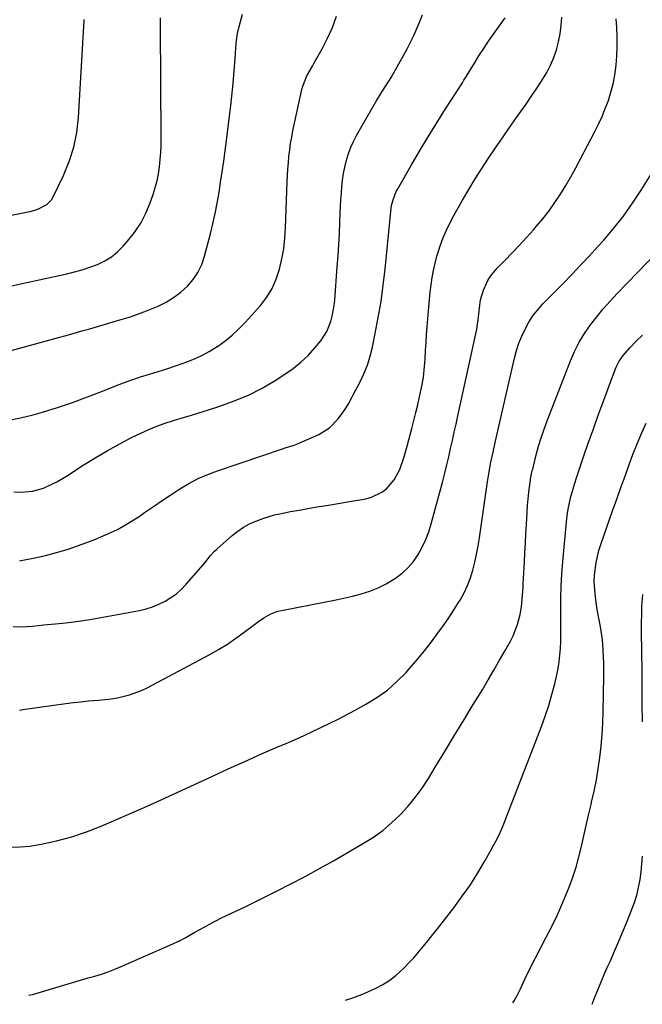
# Model space of a CAD drawing. Units: inches. Extents: x 1870061 to 1875378, y 475050 to 480378.
# Drawn here: x 1870967 to 1871210, y 475158 to 475542 of the extents above; entities that cross this region are included whole.
import ezdxf

# ---------------------------------------------------------------- set-up
doc = ezdxf.new("R2010")
doc.units = ezdxf.units.IN
doc.header["$MEASUREMENT"] = 0
doc.layers.add('7', color=7, linetype='Continuous')
doc.layers.add('8', color=7, linetype='Continuous')

msp = doc.modelspace()

# ---------------------------------------------------------------- linework, layer by layer
at = {"layer": '7', "color": 18}
for points in [[(1870955.88, 475410.63, 1804), (1870981.98, 475417.8, 1804), (1870985.04, 475418.65, 1804), (1870988.09, 475419.5, 1804), (1870991.15, 475420.36, 1804), (1870994.2, 475421.23, 1804), (1870997.25, 475422.11, 1804), (1871000.3, 475422.99, 1804), (1871003.34, 475423.88, 1804), (1871006.8, 475424.9, 1804), (1871010.03, 475425.92, 1804), (1871013.23, 475427.01, 1804), (1871016.39, 475428.22, 1804), (1871020.82, 475430.05, 1804), (1871023.93, 475431.61, 1804), (1871026.9, 475433.38, 1804), (1871029.65, 475435.48, 1804), (1871032.25, 475437.79, 1804), (1871034.48, 475440.41, 1804), (1871036.4, 475443.22, 1804), (1871037.85, 475446.29, 1804), (1871038.98, 475449.55, 1804), (1871041.23, 475458.19, 1804), (1871042.21, 475462.19, 1804), (1871043.11, 475466.2, 1804), (1871043.89, 475470.24, 1804), (1871044.61, 475474.29, 1804), (1871045.24, 475478.36, 1804), (1871045.85, 475482.43, 1804), (1871046.42, 475486.51, 1804), (1871046.96, 475490.59, 1804), (1871049.07, 475507.07, 1804), (1871049.64, 475511.94, 1804), (1871050.15, 475516.82, 1804), (1871050.57, 475521.71, 1804), (1871050.91, 475526.6, 1804), (1871051.17, 475530.78, 1804), (1871051.44, 475533.57, 1804), (1871051.83, 475536.34, 1804), (1871052.43, 475539.06, 1804), (1871053.79, 475543.86, 1804)], [(1870958.75, 475436.9, 1802), (1870985.2, 475442.62, 1802), (1870988.26, 475443.36, 1802), (1870991.29, 475444.21, 1802), (1870994.28, 475445.21, 1802), (1870997.23, 475446.31, 1802), (1871000.03, 475447.68, 1802), (1871002.66, 475449.28, 1802), (1871005.04, 475451.23, 1802), (1871007.25, 475453.42, 1802), (1871008.93, 475455.35, 1802), (1871011.64, 475458.81, 1802), (1871014.06, 475462.44, 1802), (1871016.06, 475466.32, 1802), (1871017.77, 475470.37, 1802), (1871018.92, 475473.61, 1802), (1871019.76, 475476.26, 1802), (1871020.49, 475478.93, 1802), (1871021.02, 475481.65, 1802), (1871021.44, 475484.39, 1802), (1871021.71, 475487.16, 1802), (1871021.92, 475489.94, 1802), (1871022.01, 475492.71, 1802), (1871022.05, 475495.5, 1802), (1871021.72, 475539.01, 1802), (1871021.72, 475542.47, 1802)], [(1870962.17, 475385.41, 1806), (1870967.15, 475386.45, 1806), (1870972.11, 475387.71, 1806), (1870975.73, 475388.77, 1806), (1870981.64, 475390.59, 1806), (1870987.52, 475392.54, 1806), (1870993.34, 475394.65, 1806), (1870999.11, 475396.89, 1806), (1871003.99, 475398.85, 1806), (1871007.31, 475400.14, 1806), (1871010.67, 475401.36, 1806), (1871014.05, 475402.47, 1806), (1871017.46, 475403.52, 1806), (1871020.88, 475404.55, 1806), (1871024.28, 475405.62, 1806), (1871027.67, 475406.74, 1806), (1871031.04, 475407.91, 1806), (1871034.41, 475409.24, 1806), (1871037.66, 475410.71, 1806), (1871040.8, 475412.42, 1806), (1871043.86, 475414.27, 1806), (1871043.95, 475414.33, 1806), (1871046.9, 475416.43, 1806), (1871049.73, 475418.69, 1806), (1871052.37, 475421.16, 1806), (1871054.88, 475423.77, 1806), (1871060.72, 475430.35, 1806), (1871063.18, 475433.56, 1806), (1871065.3, 475436.95, 1806), (1871066.92, 475440.6, 1806), (1871068.21, 475444.44, 1806), (1871069.1, 475448.43, 1806), (1871069.81, 475452.44, 1806), (1871070.26, 475456.5, 1806), (1871070.54, 475460.58, 1806), (1871071.18, 475478.46, 1806), (1871071.29, 475480.97, 1806), (1871071.44, 475483.47, 1806), (1871071.64, 475485.96, 1806), (1871071.87, 475488.46, 1806), (1871072.17, 475490.95, 1806), (1871072.52, 475493.42, 1806), (1871072.96, 475495.89, 1806), (1871073.44, 475498.34, 1806), (1871076.92, 475514.44, 1806), (1871077.28, 475515.82, 1806), (1871078.9, 475519.79, 1806), (1871080.99, 475523.57, 1806), (1871081.7, 475524.83, 1806), (1871084.84, 475530.4, 1806), (1871086.95, 475534.5, 1806), (1871088.83, 475538.7, 1806), (1871090.38, 475543.03, 1806)], [(1870964.33, 475305.12, 1812), (1870967.41, 475305, 1812), (1870971.86, 475305.34, 1812), (1870976.31, 475305.81, 1812), (1870980.76, 475306.25, 1812), (1870983.51, 475306.5, 1812), (1870987.11, 475306.88, 1812), (1870990.7, 475307.33, 1812), (1870994.28, 475307.87, 1812), (1870997.84, 475308.49, 1812), (1871013.59, 475311.42, 1812), (1871016.18, 475312.03, 1812), (1871018.72, 475312.81, 1812), (1871021.16, 475313.82, 1812), (1871023.56, 475314.99, 1812), (1871025.82, 475316.4, 1812), (1871027.96, 475317.94, 1812), (1871029.94, 475319.7, 1812), (1871031.79, 475321.61, 1812), (1871037.54, 475328.13, 1812), (1871039.08, 475329.95, 1812), (1871041.29, 475332.77, 1812), (1871042.9, 475334.51, 1812), (1871043.76, 475335.33, 1812), (1871049.78, 475340.65, 1812), (1871051.91, 475342.34, 1812), (1871054.13, 475343.87, 1812), (1871056.51, 475345.15, 1812), (1871058.98, 475346.27, 1812), (1871062.1, 475347.43, 1812), (1871066.19, 475348.64, 1812), (1871068.27, 475349.12, 1812), (1871072.48, 475349.93, 1812), (1871076.69, 475350.69, 1812), (1871079.89, 475351.24, 1812), (1871083.61, 475351.88, 1812), (1871087.32, 475352.51, 1812), (1871091.03, 475353.14, 1812), (1871094.75, 475353.76, 1812), (1871101.82, 475354.94, 1812), (1871104.04, 475355.51, 1812), (1871108.09, 475357.48, 1812), (1871109.92, 475358.87, 1812), (1871112.93, 475362.34, 1812), (1871115.04, 475366.42, 1812), (1871116.63, 475370.95, 1812), (1871117.97, 475375.5, 1812), (1871119.82, 475382.39, 1812), (1871120.62, 475385.45, 1812), (1871121.38, 475388.52, 1812), (1871122.11, 475391.61, 1812), (1871122.81, 475394.69, 1812), (1871123.83, 475399.49, 1812), (1871124.28, 475402.31, 1812), (1871124.71, 475406.57, 1812), (1871124.92, 475409.42, 1812), (1871125.12, 475412.76, 1812), (1871125.32, 475415.86, 1812), (1871125.53, 475418.95, 1812), (1871125.76, 475422.04, 1812), (1871126, 475425.13, 1812), (1871126.38, 475429.76, 1812), (1871126.65, 475432.62, 1812), (1871126.95, 475435.48, 1812), (1871127.31, 475438.33, 1812), (1871127.71, 475441.18, 1812), (1871128.21, 475444, 1812), (1871128.82, 475446.8, 1812), (1871129.57, 475449.57, 1812), (1871130.43, 475452.3, 1812), (1871130.74, 475453.21, 1812), (1871131.91, 475456.35, 1812), (1871133.2, 475459.43, 1812), (1871134.65, 475462.44, 1812), (1871136.21, 475465.4, 1812), (1871139.6, 475471.4, 1812), (1871142.01, 475475.56, 1812), (1871144.49, 475479.67, 1812), (1871147.08, 475483.73, 1812), (1871149.73, 475487.74, 1812), (1871152.44, 475491.71, 1812), (1871155.16, 475495.67, 1812), (1871157.9, 475499.63, 1812), (1871160.65, 475503.57, 1812), (1871162.27, 475505.88, 1812), (1871164.32, 475508.83, 1812), (1871166.35, 475511.8, 1812), (1871168.35, 475514.78, 1812), (1871170.34, 475517.78, 1812), (1871170.73, 475518.38, 1812), (1871172.38, 475521.15, 1812), (1871173.87, 475523.99, 1812), (1871175.1, 475526.95, 1812), (1871176.18, 475529.98, 1812), (1871177, 475533.1, 1812), (1871177.65, 475536.24, 1812), (1871178.04, 475539.42, 1812), (1871178.26, 475542.63, 1812)], [(1870964.55, 475357.69, 1808), (1870967.5, 475357.47, 1808), (1870971.92, 475357.87, 1808), (1870974.77, 475358.63, 1808), (1870976.16, 475359.14, 1808), (1870979.41, 475360.59, 1808), (1870981.36, 475361.56, 1808), (1870985.11, 475363.77, 1808), (1870991.68, 475368.04, 1808), (1870996.27, 475370.92, 1808), (1871000.94, 475373.69, 1808), (1871005.69, 475376.28, 1808), (1871010.51, 475378.77, 1808), (1871014.07, 475380.52, 1808), (1871017.19, 475381.96, 1808), (1871020.36, 475383.28, 1808), (1871023.6, 475384.44, 1808), (1871026.88, 475385.48, 1808), (1871030.19, 475386.45, 1808), (1871033.49, 475387.44, 1808), (1871036.78, 475388.46, 1808), (1871040.07, 475389.49, 1808), (1871044.94, 475391.05, 1808), (1871050.56, 475393.09, 1808), (1871056.06, 475395.39, 1808), (1871061.36, 475398.11, 1808), (1871066.54, 475401.09, 1808), (1871070.31, 475403.46, 1808), (1871073.52, 475405.7, 1808), (1871076.56, 475408.14, 1808), (1871079.35, 475410.86, 1808), (1871081.97, 475413.78, 1808), (1871084.25, 475416.57, 1808), (1871085.49, 475418.29, 1808), (1871086.58, 475420.1, 1808), (1871088.17, 475424.02, 1808), (1871088.72, 475426.09, 1808), (1871089.49, 475430.29, 1808), (1871089.72, 475432.41, 1808), (1871090.69, 475445.33, 1808), (1871091, 475449.68, 1808), (1871091.28, 475454.04, 1808), (1871091.52, 475458.41, 1808), (1871091.74, 475462.77, 1808), (1871091.89, 475466.34, 1808), (1871092.02, 475468.92, 1808), (1871092.15, 475471.5, 1808), (1871092.31, 475474.08, 1808), (1871092.47, 475476.65, 1808), (1871092.73, 475479.21, 1808), (1871093.09, 475481.76, 1808), (1871093.6, 475484.27, 1808), (1871094.27, 475486.98, 1808), (1871095.09, 475489.53, 1808), (1871096.03, 475492.03, 1808), (1871097.15, 475494.46, 1808), (1871098.39, 475496.83, 1808), (1871106.19, 475510.4, 1808), (1871108.22, 475513.72, 1808), (1871109.65, 475515.88, 1808), (1871111.68, 475519.2, 1808), (1871116.55, 475527.74, 1808), (1871117.96, 475530.31, 1808), (1871119.3, 475532.91, 1808), (1871120.55, 475535.56, 1808), (1871121.73, 475538.24, 1808), (1871122.86, 475540.95, 1808), (1871123.98, 475543.66, 1808)], [(1870966.76, 475272.6, 1814), (1870968.06, 475272.74, 1814), (1870984.86, 475275.12, 1814), (1870987.8, 475275.51, 1814), (1870990.74, 475275.85, 1814), (1870993.69, 475276.13, 1814), (1870997.62, 475276.43, 1814), (1871002.52, 475276.95, 1814), (1871004.96, 475277.36, 1814), (1871009.76, 475278.48, 1814), (1871014.35, 475280.18, 1814), (1871016.57, 475281.24, 1814), (1871040.96, 475294.26, 1814), (1871044.45, 475296.23, 1814), (1871047.87, 475298.32, 1814), (1871051.18, 475300.58, 1814), (1871054.42, 475302.95, 1814), (1871058.39, 475306, 1814), (1871059.6, 475306.9, 1814), (1871062.12, 475308.59, 1814), (1871064.75, 475310.06, 1814), (1871067.56, 475311.1, 1814), (1871069.02, 475311.45, 1814), (1871086.22, 475314.71, 1814), (1871089.69, 475315.4, 1814), (1871093.15, 475316.16, 1814), (1871096.6, 475316.99, 1814), (1871100.03, 475317.87, 1814), (1871103.38, 475318.95, 1814), (1871106.65, 475320.23, 1814), (1871109.77, 475321.81, 1814), (1871112.81, 475323.59, 1814), (1871113.44, 475324, 1814), (1871116.02, 475325.94, 1814), (1871118.4, 475328.1, 1814), (1871120.46, 475330.55, 1814), (1871122.31, 475333.21, 1814), (1871123.87, 475336.08, 1814), (1871125.26, 475339.02, 1814), (1871126.4, 475342.06, 1814), (1871127.38, 475345.18, 1814), (1871131.82, 475361.83, 1814), (1871132.64, 475364.99, 1814), (1871133.43, 475368.15, 1814), (1871134.18, 475371.32, 1814), (1871134.9, 475374.5, 1814), (1871135.6, 475377.68, 1814), (1871136.3, 475380.87, 1814), (1871137.01, 475384.05, 1814), (1871137.71, 475387.23, 1814), (1871144.8, 475419.31, 1814), (1871145.1, 475420.92, 1814), (1871145.39, 475423.09, 1814), (1871145.46, 475423.63, 1814), (1871146.27, 475430.47, 1814), (1871146.6, 475432.47, 1814), (1871147.71, 475436.33, 1814), (1871149.43, 475439.98, 1814), (1871150.49, 475441.69, 1814), (1871153.06, 475444.79, 1814), (1871156.01, 475447.8, 1814), (1871158.89, 475450.79, 1814), (1871161.73, 475453.8, 1814), (1871164.53, 475456.86, 1814), (1871167.3, 475459.95, 1814), (1871168.29, 475461.08, 1814), (1871170.83, 475464.1, 1814), (1871173.27, 475467.21, 1814), (1871175.55, 475470.43, 1814), (1871177.73, 475473.72, 1814), (1871179.79, 475477.1, 1814), (1871181.8, 475480.51, 1814), (1871183.72, 475483.96, 1814), (1871185.59, 475487.45, 1814), (1871191.02, 475497.9, 1814), (1871192.52, 475500.93, 1814), (1871193.93, 475503.99, 1814), (1871195.21, 475507.11, 1814), (1871196.41, 475510.27, 1814), (1871197.42, 475513.48, 1814), (1871198.28, 475516.73, 1814), (1871198.91, 475520.03, 1814), (1871199.45, 475523.97, 1814), (1871199.74, 475527.64, 1814), (1871199.89, 475531.31, 1814), (1871199.84, 475534.98, 1814), (1871199.66, 475538.66, 1814), (1871199.4, 475542.04, 1814)], [(1870963.21, 475219.17, 1816), (1870967.04, 475219.2, 1816), (1870970.89, 475219.58, 1816), (1870975.27, 475220.32, 1816), (1870981.26, 475221.57, 1816), (1870987.17, 475223.1, 1816), (1870992.95, 475225.06, 1816), (1870998.64, 475227.31, 1816), (1871015.44, 475234.66, 1816), (1871022.01, 475237.57, 1816), (1871028.56, 475240.52, 1816), (1871035.09, 475243.53, 1816), (1871041.6, 475246.57, 1816), (1871048.11, 475249.61, 1816), (1871054.65, 475252.59, 1816), (1871061.22, 475255.48, 1816), (1871067.82, 475258.33, 1816), (1871070.74, 475259.56, 1816), (1871077.58, 475262.57, 1816), (1871084.35, 475265.72, 1816), (1871091.03, 475269.06, 1816), (1871097.65, 475272.54, 1816), (1871101.91, 475274.85, 1816), (1871106.18, 475277.47, 1816), (1871110.24, 475280.37, 1816), (1871113.98, 475283.66, 1816), (1871117.51, 475287.23, 1816), (1871118.73, 475288.59, 1816), (1871121.43, 475291.72, 1816), (1871124.08, 475294.89, 1816), (1871126.63, 475298.14, 1816), (1871129.55, 475302.02, 1816), (1871131.75, 475305.09, 1816), (1871133.9, 475308.19, 1816), (1871135.97, 475311.34, 1816), (1871138, 475314.52, 1816), (1871138.6, 475315.48, 1816), (1871140.16, 475318.27, 1816), (1871141.54, 475321.13, 1816), (1871142.66, 475324.1, 1816), (1871143.6, 475327.16, 1816), (1871144.35, 475330.27, 1816), (1871145.04, 475333.41, 1816), (1871145.62, 475336.56, 1816), (1871146.13, 475339.73, 1816), (1871149.27, 475361.54, 1816), (1871149.88, 475365.41, 1816), (1871150.62, 475369.26, 1816), (1871151.44, 475373.09, 1816), (1871152.29, 475376.91, 1816), (1871159.86, 475409.77, 1816), (1871160.64, 475412.69, 1816), (1871161.56, 475415.57, 1816), (1871162.67, 475418.37, 1816), (1871163.92, 475421.12, 1816), (1871165.39, 475423.76, 1816), (1871167.01, 475426.28, 1816), (1871168.86, 475428.64, 1816), (1871170.87, 475430.89, 1816), (1871178.9, 475439.06, 1816), (1871182.3, 475442.57, 1816), (1871185.68, 475446.1, 1816), (1871189.01, 475449.68, 1816), (1871192.31, 475453.29, 1816), (1871194.58, 475455.8, 1816), (1871198.54, 475460.42, 1816), (1871202.33, 475465.17, 1816), (1871205.86, 475470.12, 1816), (1871209.22, 475475.19, 1816), (1871214.43, 475483.52, 1816)], [(1870970.45, 475161.5, 1818), (1870971.84, 475161.75, 1818), (1870974.08, 475162.37, 1818), (1870985.76, 475165.85, 1818), (1870988.37, 475166.63, 1818), (1870990.98, 475167.39, 1818), (1870993.6, 475168.14, 1818), (1870996.22, 475168.89, 1818), (1870998.82, 475169.68, 1818), (1871001.39, 475170.55, 1818), (1871003.93, 475171.52, 1818), (1871006.44, 475172.56, 1818), (1871025.43, 475180.92, 1818), (1871029.4, 475182.8, 1818), (1871031.34, 475183.83, 1818), (1871035.17, 475185.98, 1818), (1871039.02, 475188.11, 1818), (1871040.95, 475189.14, 1818), (1871045.53, 475191.56, 1818), (1871049.7, 475193.59, 1818), (1871052.8, 475194.99, 1818), (1871054.77, 475195.91, 1818), (1871057.69, 475197.32, 1818), (1871067.02, 475201.97, 1818), (1871072.63, 475204.83, 1818), (1871078.21, 475207.76, 1818), (1871083.73, 475210.78, 1818), (1871089.21, 475213.87, 1818), (1871100.98, 475220.64, 1818), (1871104.79, 475223.05, 1818), (1871108.46, 475225.67, 1818), (1871111.9, 475228.57, 1818), (1871115.18, 475231.68, 1818), (1871118.22, 475235.03, 1818), (1871121.1, 475238.5, 1818), (1871123.75, 475242.16, 1818), (1871126.23, 475245.95, 1818), (1871128.92, 475250.38, 1818), (1871132.63, 475256.47, 1818), (1871136.34, 475262.57, 1818), (1871140.05, 475268.66, 1818), (1871143.76, 475274.75, 1818), (1871147.28, 475280.52, 1818), (1871149.56, 475284.32, 1818), (1871151.81, 475288.13, 1818), (1871154.02, 475291.97, 1818), (1871156.2, 475295.82, 1818), (1871158.2, 475299.42, 1818), (1871159.26, 475301.53, 1818), (1871160.95, 475305.9, 1818), (1871161.98, 475309.82, 1818), (1871162.55, 475312.79, 1818), (1871162.97, 475317.31, 1818), (1871163.14, 475320.34, 1818), (1871163.23, 475321.86, 1818), (1871163.67, 475330.21, 1818), (1871163.86, 475333.89, 1818), (1871164.05, 475337.58, 1818), (1871164.24, 475341.27, 1818), (1871164.43, 475344.95, 1818), (1871164.7, 475349.71, 1818), (1871164.9, 475352.32, 1818), (1871165.15, 475354.92, 1818), (1871165.43, 475357.53, 1818), (1871165.9, 475361.43, 1818), (1871166.19, 475363.36, 1818), (1871166.75, 475365.91, 1818), (1871166.91, 475366.55, 1818), (1871168.3, 475372.05, 1818), (1871169.22, 475375.41, 1818), (1871170.22, 475378.75, 1818), (1871171.34, 475382.05, 1818), (1871172.54, 475385.32, 1818), (1871181.65, 475408.72, 1818), (1871183.26, 475412.4, 1818), (1871185.05, 475415.97, 1818), (1871187.12, 475419.39, 1818), (1871189.39, 475422.71, 1818), (1871191.85, 475425.89, 1818), (1871194.4, 475429.01, 1818), (1871197.06, 475432.02, 1818), (1871199.81, 475434.97, 1818), (1871215.73, 475451.38, 1818)], [(1871159.21, 475158.39, 1822), (1871159.73, 475159.22, 1822), (1871160.97, 475161.54, 1822), (1871162.13, 475163.89, 1822), (1871163.24, 475166.27, 1822), (1871164.01, 475167.97, 1822), (1871165.92, 475172.02, 1822), (1871167.96, 475176.02, 1822), (1871172.09, 475183.8, 1822), (1871174.36, 475188.25, 1822), (1871176.54, 475192.76, 1822), (1871178.56, 475197.33, 1822), (1871180.48, 475201.95, 1822), (1871181.09, 475203.49, 1822), (1871182.54, 475207.4, 1822), (1871183.85, 475211.36, 1822), (1871184.96, 475215.37, 1822), (1871185.95, 475219.42, 1822), (1871186.85, 475223.5, 1822), (1871187.76, 475227.58, 1822), (1871188.71, 475231.65, 1822), (1871189.67, 475235.72, 1822), (1871189.89, 475236.63, 1822), (1871190.85, 475240.97, 1822), (1871191.73, 475245.34, 1822), (1871192.46, 475249.73, 1822), (1871193.09, 475254.13, 1822), (1871193.58, 475258.56, 1822), (1871193.97, 475262.99, 1822), (1871194.22, 475267.44, 1822), (1871194.37, 475271.89, 1822), (1871194.62, 475285.75, 1822), (1871194.64, 475288.27, 1822), (1871194.62, 475290.8, 1822), (1871194.54, 475293.32, 1822), (1871194.42, 475295.84, 1822), (1871194.22, 475298.36, 1822), (1871193.96, 475300.87, 1822), (1871193.59, 475303.36, 1822), (1871193.16, 475305.85, 1822), (1871192.56, 475309.04, 1822), (1871192.09, 475311.77, 1822), (1871191.68, 475314.5, 1822), (1871191.21, 475317.85, 1822), (1871190.89, 475322.74, 1822), (1871190.99, 475325.19, 1822), (1871191.6, 475330.05, 1822), (1871192.73, 475334.82, 1822), (1871193.47, 475337.17, 1822), (1871198.06, 475350.24, 1822), (1871199.66, 475354.77, 1822), (1871201.27, 475359.29, 1822), (1871202.91, 475363.81, 1822), (1871204.55, 475368.33, 1822), (1871205.99, 475372.25, 1822), (1871207.6, 475376.36, 1822), (1871209.3, 475380.42, 1822), (1871211.17, 475384.41, 1822)], [(1871209.66, 475268.01, 1824), (1871209.64, 475274.72, 1824), (1871209.61, 475281.42, 1824), (1871209.56, 475288.13, 1824), (1871209.48, 475294.84, 1824), (1871209.37, 475303.51, 1824), (1871209.36, 475305.88, 1824), (1871209.4, 475310.62, 1824), (1871209.46, 475312.99, 1824), (1871209.87, 475317.69, 1824)], [(1871190.06, 475157.88, 1824), (1871190.86, 475159.96, 1824), (1871192.38, 475163.81, 1824), (1871193.54, 475166.66, 1824), (1871194.75, 475169.48, 1824), (1871196, 475172.28, 1824), (1871197.05, 475174.58, 1824), (1871198.82, 475178.53, 1824), (1871200.55, 475182.51, 1824), (1871202.22, 475186.5, 1824), (1871203.85, 475190.52, 1824), (1871205.49, 475194.62, 1824), (1871206.54, 475197.52, 1824), (1871207.45, 475200.46, 1824), (1871208.17, 475203.45, 1824), (1871208.75, 475206.47, 1824), (1871209.17, 475209.53, 1824), (1871209.49, 475212.6, 1824), (1871209.66, 475215.68, 1824)]]:
    msp.add_polyline3d(points, dxfattribs=at)
at = {"layer": '8', "color": 18}
for points in [[(1870966.77, 475330.73, 1810), (1870972.76, 475331.92, 1810), (1870976.99, 475332.86, 1810), (1870981.19, 475333.94, 1810), (1870985.33, 475335.21, 1810), (1870989.43, 475336.61, 1810), (1870995.55, 475338.86, 1810), (1871000.34, 475340.83, 1810), (1871005, 475343.03, 1810), (1871009.48, 475345.58, 1810), (1871013.85, 475348.36, 1810), (1871015.61, 475349.58, 1810), (1871019.01, 475351.91, 1810), (1871022.42, 475354.22, 1810), (1871025.86, 475356.5, 1810), (1871029.3, 475358.76, 1810), (1871032.83, 475360.87, 1810), (1871036.44, 475362.79, 1810), (1871040.19, 475364.43, 1810), (1871044.02, 475365.89, 1810), (1871069.7, 475374.58, 1810), (1871070.39, 475374.81, 1810), (1871073.88, 475375.82, 1810), (1871075.23, 475376.35, 1810), (1871083.46, 475379.96, 1810), (1871087.68, 475382.54, 1810), (1871091.09, 475386.13, 1810), (1871092.9, 475388.62, 1810), (1871094.02, 475390.28, 1810), (1871095.05, 475392, 1810), (1871096.49, 475394.64, 1810), (1871096.96, 475395.52, 1810), (1871099.49, 475400.29, 1810), (1871101.07, 475403.62, 1810), (1871102.46, 475407.02, 1810), (1871103.55, 475410.52, 1810), (1871104.45, 475414.09, 1810), (1871105.53, 475419.32, 1810), (1871106.71, 475425.58, 1810), (1871107.77, 475431.86, 1810), (1871108.63, 475438.16, 1810), (1871109.35, 475444.49, 1810), (1871111.58, 475466.9, 1810), (1871111.91, 475469.23, 1810), (1871112.45, 475471.51, 1810), (1871113.72, 475474.77, 1810), (1871114.27, 475475.81, 1810), (1871119.54, 475484.92, 1810), (1871122.8, 475490.48, 1810), (1871126.11, 475496, 1810), (1871129.5, 475501.47, 1810), (1871132.94, 475506.91, 1810), (1871139.5, 475517.12, 1810), (1871140.09, 475518.07, 1810), (1871141.05, 475519.66, 1810), (1871144.17, 475524.81, 1810), (1871145.96, 475527.68, 1810), (1871147.79, 475530.52, 1810), (1871149.68, 475533.32, 1810), (1871151.61, 475536.09, 1810), (1871156.17, 475542.46, 1810)], [(1870940.21, 475460.78, 1800), (1870971.45, 475467.08, 1800), (1870974, 475467.8, 1800), (1870977.5, 475469.64, 1800), (1870979.26, 475471.5, 1800), (1870979.93, 475472.62, 1800), (1870983.96, 475480.94, 1800), (1870986.21, 475486.41, 1800), (1870988.02, 475491.98, 1800), (1870989.15, 475497.73, 1800), (1870989.85, 475503.6, 1800), (1870992.06, 475541.41, 1800), (1870992.07, 475541.83, 1800)], [(1871093.98, 475159.46, 1820), (1871096.42, 475160.24, 1820), (1871100.26, 475161.72, 1820), (1871104.04, 475163.35, 1820), (1871105.69, 475164.12, 1820), (1871108.51, 475165.62, 1820), (1871111.2, 475167.3, 1820), (1871113.7, 475169.25, 1820), (1871116.49, 475171.81, 1820), (1871118.52, 475173.9, 1820), (1871120.51, 475176.04, 1820), (1871122.43, 475178.24, 1820), (1871124.3, 475180.48, 1820), (1871126.13, 475182.76, 1820), (1871127.95, 475185.04, 1820), (1871129.76, 475187.34, 1820), (1871131.56, 475189.64, 1820), (1871136.16, 475195.53, 1820), (1871139.47, 475199.97, 1820), (1871142.63, 475204.51, 1820), (1871145.57, 475209.18, 1820), (1871148.38, 475213.96, 1820), (1871152.38, 475221.15, 1820), (1871153.7, 475223.68, 1820), (1871154.87, 475226.27, 1820), (1871155.95, 475228.91, 1820), (1871156.99, 475231.56, 1820), (1871170.33, 475266.11, 1820), (1871171.83, 475270.23, 1820), (1871173.21, 475274.39, 1820), (1871174.41, 475278.6, 1820), (1871175.5, 475282.84, 1820), (1871176.3, 475286.26, 1820), (1871176.83, 475288.84, 1820), (1871177.26, 475291.42, 1820), (1871177.55, 475294.03, 1820), (1871177.74, 475296.65, 1820), (1871177.84, 475299.28, 1820), (1871177.91, 475301.91, 1820), (1871177.93, 475304.54, 1820), (1871177.93, 475307.17, 1820), (1871177.89, 475311.42, 1820), (1871177.91, 475316.17, 1820), (1871178.04, 475320.91, 1820), (1871178.31, 475325.65, 1820), (1871178.67, 475330.39, 1820), (1871180.11, 475345.9, 1820), (1871180.4, 475348.4, 1820), (1871180.77, 475350.89, 1820), (1871181.27, 475353.35, 1820), (1871181.84, 475355.81, 1820), (1871182.51, 475358.24, 1820), (1871183.2, 475360.67, 1820), (1871183.96, 475363.07, 1820), (1871184.75, 475365.47, 1820), (1871186.74, 475371.3, 1820), (1871188.57, 475376.59, 1820), (1871190.43, 475381.88, 1820), (1871192.33, 475387.15, 1820), (1871194.26, 475392.41, 1820), (1871198.9, 475404.96, 1820), (1871199.41, 475406.19, 1820), (1871200.63, 475408.55, 1820), (1871202.13, 475410.75, 1820), (1871204.75, 475413.78, 1820), (1871207.42, 475416.46, 1820), (1871209.67, 475418.76, 1820)]]:
    msp.add_polyline3d(points, dxfattribs=at)

doc.saveas('drawing.dxf')
